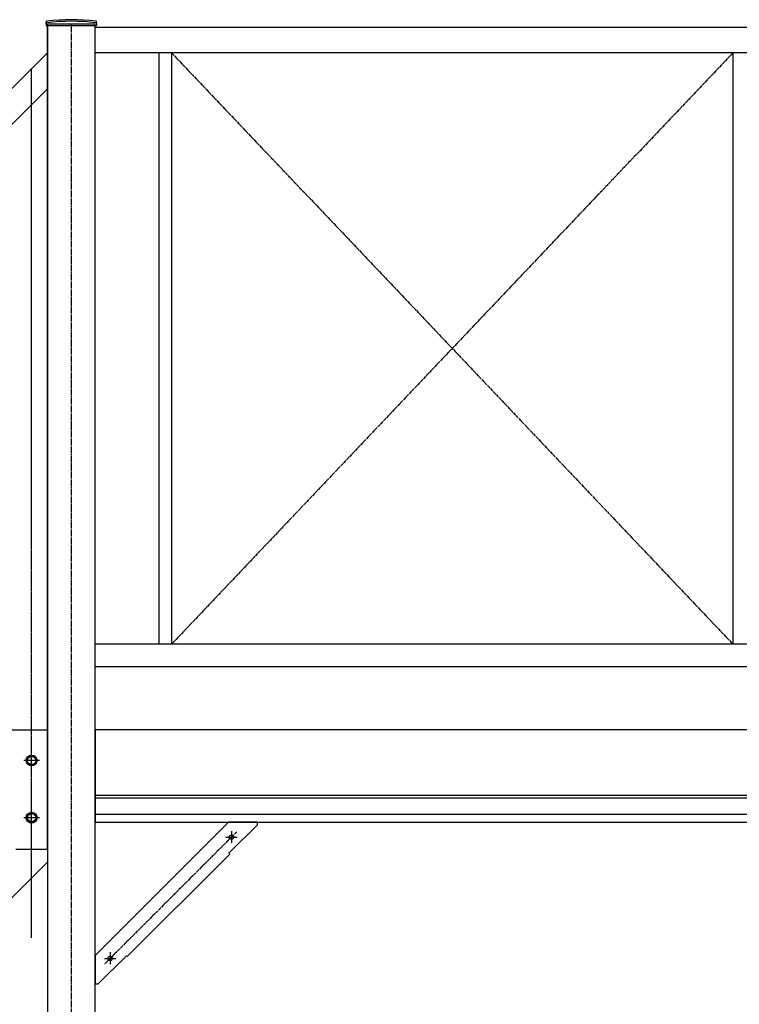
# Model space of a CAD drawing. Extents: x 0 to 55000, y 0 to 40000.
# Drawn here: x 36886 to 38017, y 8311 to 9859 of the extents above; entities that cross this region are included whole.
import ezdxf

# ---------------------------------------------------------------- set-up
doc = ezdxf.new("R2010")
doc.units = 0
doc.linetypes.add('YCENTER_1', pattern=[13, 10, -1, 1, -1])
doc.layers.add('YKK_A1', color=4, linetype='CONTINUOUS')
doc.layers.add('YKK_N1', color=2, linetype='CONTINUOUS')

msp = doc.modelspace()

# ---------------------------------------------------------------- linework, layer by layer
at = {"layer": 'YKK_A1', "linetype": 'Continuous', "ltscale": 0.5}
for p, q in [((36927.3, 9853.2), (36927.3, 9855.9)), ((36927.3, 9853.2), (36927.4, 9850.2)), ((36927.4, 9850.2), (37006.6, 9850.2)), ((37004.5, 9852.2), (36929.5, 9852.2)), ((36929.5, 8554.2), (36929.5, 9850.2)), ((37006.7, 9853.2), (37006.6, 9850.2)), ((37006.7, 9853.2), (37006.7, 9855.9)), ((37004.5, 9847.2), (38127, 9847.2)), ((35654.5, 8532.2), (36929.5, 9807.2)), ((38127, 9807.2), (37004.5, 9807.2)), ((37104.5, 9807.2), (37104.5, 8877.2)), ((37124.5, 9807.2), (37124.5, 8877.2)), ((38007, 9807.2), (38007, 8877.2)), ((35654.5, 8475.6), (36929.5, 9750.6)), ((38127, 8877.2), (37004.5, 8877.2)), ((37004.5, 8842.2), (38127, 8842.2)), ((36854.5, 8742.2), (36929.5, 8742.2)), ((36929.5, 8742.2), (36929.5, 8534.4)), ((38127, 8742.2), (37004.5, 8742.2)), ((37004.5, 8742.2), (37004.5, 8597.2)), ((36898, 8698), (36904.5, 8701.7)), ((36898, 8690.4), (36898, 8698)), ((36904.5, 8686.7), (36898, 8690.4)), ((36904.5, 8701.7), (36911, 8698)), ((36911, 8690.4), (36904.5, 8686.7)), ((36911, 8698), (36911, 8690.4)), ((38127, 8639.2), (37004.5, 8639.2)), ((38127, 8635), (37004.5, 8635)), ((36898, 8608), (36904.5, 8611.7)), ((36904.5, 8611.7), (36911, 8608)), ((36898, 8600.4), (36898, 8608)), ((36904.5, 8596.7), (36898, 8600.4)), ((36911, 8600.4), (36904.5, 8596.7)), ((36911, 8608), (36911, 8600.4)), ((38127, 8609.2), (37004.5, 8609.2)), ((37004.5, 8597.2), (38127, 8597.2)), ((37005.2, 8388.4), (37213.3, 8596.5)), ((37259.5, 8597.2), (37215, 8597.2)), ((37259.5, 8593.2), (37259.5, 8597.2)), ((37259.5, 8593.2), (37214.6, 8548.3)), ((36929.5, 8554.2), (36879.5, 8554.2)), ((37214.6, 8548.3), (37216, 8546.9)), ((36929.5, 8534.4), (35729.5, 7334.4)), ((37054.8, 8385.7), (37216, 8546.9)), ((37004.5, 8386.7), (37004.5, 8342.2)), ((37053.4, 8387.1), (37008.5, 8342.2)), ((37053.4, 8387.1), (37054.8, 8385.7)), ((37008.5, 8342.2), (37004.5, 8342.2))]:
    msp.add_line(p, q, dxfattribs=at)
at = {"layer": 'YKK_A1', "linetype": 'Continuous'}
for p, q in [((36929.5, 9852.2), (36929.5, 5242.2)), ((37004.5, 5242.2), (37004.5, 9852.2))]:
    msp.add_line(p, q, dxfattribs=at)
at = {"layer": 'YKK_A1', "linetype": 'YCENTER_1'}
msp.add_line((36967, 4939), (36967, 9852.2), dxfattribs=at)
at = {"layer": 'YKK_A1', "linetype": 'YCENTER_1', "ltscale": 0.5}
for p, q in [((36929.5, 9807.2), (36929.5, 9750.6)), ((37124.5, 9807.2), (38007, 8877.2)), ((38007, 9807.2), (37124.5, 8877.2)), ((36904.5, 8415.2), (36904.5, 9782.2)), ((36917, 8694.2), (36892, 8694.2)), ((36917, 8604.2), (36892, 8604.2)), ((37226.9, 8581.9), (37019.3, 8374.2)), ((37218.8, 8582.9), (37218.8, 8563.9)), ((37209.9, 8573.7), (37227.5, 8573.7)), ((37028, 8392.8), (37028, 8373.1)), ((37018.9, 8382.9), (37037.6, 8382.9))]:
    msp.add_line(p, q, dxfattribs=at)
at = {"layer": 'YKK_A1', "linetype": 'Continuous', "ltscale": 0.5}
for centre, radius in [((36904.5, 8694.2), 8.5), ((36904.5, 8694.2), 7.7), ((36904.5, 8694.2), 6.5), ((36904.5, 8604.2), 8.5), ((36904.5, 8604.2), 7.7), ((36904.5, 8604.2), 6.5), ((37218.8, 8573.7), 3.5), ((37028, 8382.9), 3.5)]:
    msp.add_circle(centre, radius, dxfattribs=at)
for centre, radius, start, end in [((36928.3, 9855.8), 1, 96.9597, 179), ((36928.3, 9853.4), 1, 97.0223, 179), ((36967, 9539.2), 320, 83.0403, 96.9597), ((36967, 9539.2), 317.5, 82.9777, 97.0223), ((37005.7, 9855.8), 1, 1, 83.0403), ((37005.7, 9853.4), 1, 1, 82.9777), ((37215, 8594.7), 2.5, 90, 135), ((37007, 8386.7), 2.5, 135, 180)]:
    msp.add_arc(centre, radius, start, end, dxfattribs=at)
at = {"layer": 'YKK_N1'}
msp.add_line((36915.4, 8520.2), (36342.8, 7947.6), dxfattribs=at)

doc.saveas('drawing.dxf')
